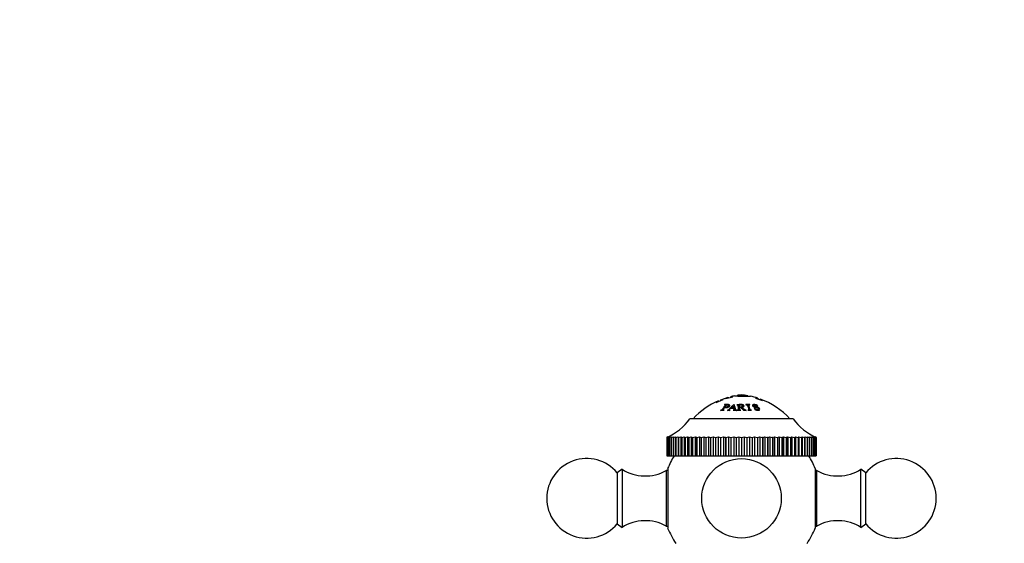
# Model space of a CAD drawing. Units: millimetres. Extents: x 0 to 1182, y 0 to 1365.
# Drawn here: x 365 to 550, y 1266 to 1365 of the extents above; entities that cross this region are included whole.
import ezdxf
from ezdxf import colors
from ezdxf.entities.mleader import LeaderData, LeaderLine
from ezdxf.math import Vec2, Vec3

# ---------------------------------------------------------------- set-up
doc = ezdxf.new("R2010")
doc.units = ezdxf.units.MM
doc.layers.add('DV3_Défaut', color=7, linetype='Continuous')
doc.layers.add('Défaut', color=7, linetype='Continuous')

# ---------------------------------------------------------------- blocks, each defined once
blk = doc.blocks.new('_DOT')
at = {"color": 0}
blk.add_line((0, 0), (-1, 0), dxfattribs=at)
at = {"color": 0, "const_width": 0.333}
blk.add_lwpolyline([(-0.1665, 0, 1), (0.1665, 0, 1)], format="xyb", close=True, dxfattribs=at)
blk = doc.blocks.new('SE2')
at = {"layer": 'DV3_Défaut', "color": 7, "linetype": 'Continuous'}
for p, q in [((496.11, 1293), (497.43, 1293.55)), ((496.99, 1293.49), (498.43, 1293.97)), ((497.43, 1293.55), (497.43, 1293.56)), ((497.99, 1293.73), (499.31, 1294.05)), ((497.99, 1293.74), (497.99, 1293.73)), ((499.31, 1294.05), (499.31, 1294.07)), ((500.1, 1294.32), (500.11, 1294.22)), ((502.07, 1294.19), (502.08, 1294.26)), ((503.55, 1293.82), (503.55, 1293.81)), ((503.55, 1293.81), (504.88, 1293.37)), ((504.44, 1293.64), (504.4, 1293.53)), ((496.11, 1293.01), (496.11, 1293)), ((496.6, 1293.2), (496.55, 1293.3)), ((497.71, 1292.58), (497.69, 1292.55)), ((497.79, 1292.11), (498.09, 1292.53)), ((497.93, 1292.3), (497.86, 1292.53)), ((498.53, 1292.17), (498.46, 1292.45)), ((498.87, 1291.9), (499.5, 1291.91)), ((498.93, 1291.96), (499.36, 1292.38)), ((499.49, 1291.97), (498.93, 1291.96)), ((499.36, 1292.38), (499.49, 1291.97)), ((499.6, 1292.17), (499.55, 1292.17)), ((499.58, 1291.51), (499.56, 1291.7)), ((500.06, 1292.56), (500.06, 1292.54)), ((500.33, 1291.97), (500.3, 1292.4)), ((500.55, 1292.11), (500.55, 1292.53)), ((500.55, 1292.06), (500.73, 1292.06)), ((500.73, 1292.06), (501.31, 1291.52)), ((500.97, 1291.83), (500.97, 1292.09)), ((501.1, 1292.11), (501.11, 1292.34)), ((502.47, 1292.59), (501.75, 1292.59)), ((501.75, 1292.59), (501.76, 1292.57)), ((502.27, 1292.52), (502.22, 1292.09)), ((502.48, 1292.57), (502.47, 1292.59)), ((503.15, 1292.46), (503.1, 1292.26)), ((503.36, 1291.9), (503.32, 1291.9)), ((503.32, 1291.9), (503.54, 1291.51)), ((503.75, 1292.59), (503.71, 1292.59)), ((503.97, 1292.27), (503.75, 1292.59)), ((503.93, 1292.27), (503.97, 1292.27)), ((504.15, 1291.53), (504.2, 1291.69)), ((504.88, 1293.37), (504.88, 1293.38)), ((510.66, 1289.91), (491.16, 1289.91)), ((497, 1291.54), (496.98, 1291.5)), ((496.98, 1291.5), (497.64, 1291.52)), ((497.5, 1291.6), (497.54, 1291.48)), ((497.64, 1291.52), (497.66, 1291.56)), ((498.27, 1291.52), (498.26, 1291.48)), ((498.26, 1291.48), (498.78, 1291.52)), ((498.62, 1291.6), (498.66, 1291.44)), ((498.78, 1291.52), (498.79, 1291.55)), ((499.36, 1291.55), (499.35, 1291.52)), ((499.35, 1291.52), (500, 1291.48)), ((500, 1291.48), (500.01, 1291.52)), ((500.06, 1291.52), (500.06, 1291.49)), ((500.06, 1291.49), (500.79, 1291.52)), ((500.79, 1291.52), (500.79, 1291.56)), ((501.31, 1291.52), (501.77, 1291.49)), ((501.77, 1291.49), (501.77, 1291.52)), ((502.08, 1291.55), (502.08, 1291.52)), ((502.08, 1291.52), (502.8, 1291.52)), ((502.8, 1291.52), (502.79, 1291.55)), ((503.54, 1291.51), (503.58, 1291.51)), ((486.81, 1286.41), (487.02, 1286.5)), ((486.81, 1286.41), (486.81, 1282.91)), ((486.81, 1286.41), (486.81, 1286.41)), ((486.81, 1286.41), (486.81, 1282.91)), ((486.85, 1286.41), (487.09, 1286.5)), ((487.02, 1286.5), (486.85, 1286.41)), ((486.85, 1286.41), (486.85, 1286.41)), ((486.85, 1286.41), (486.85, 1282.91)), ((486.85, 1286.41), (486.85, 1282.91)), ((486.96, 1286.41), (487.24, 1286.5)), ((487.09, 1286.5), (486.96, 1286.41)), ((486.96, 1286.41), (486.96, 1286.41)), ((486.96, 1286.41), (486.96, 1282.91)), ((486.96, 1286.41), (486.96, 1282.91)), ((487.14, 1286.41), (487.45, 1286.5)), ((487.24, 1286.5), (487.14, 1286.41)), ((487.14, 1286.41), (487.14, 1286.41)), ((487.14, 1286.41), (487.14, 1282.91)), ((487.14, 1286.41), (487.14, 1282.91)), ((487.45, 1286.5), (487.38, 1286.41)), ((487.39, 1286.41), (487.38, 1286.41)), ((487.38, 1286.41), (487.38, 1282.91)), ((487.39, 1286.41), (487.73, 1286.5)), ((487.39, 1286.41), (487.39, 1282.91)), ((487.73, 1286.5), (487.7, 1286.41)), ((487.71, 1286.41), (487.7, 1286.41)), ((487.7, 1286.41), (487.7, 1282.91)), ((487.71, 1286.41), (488.08, 1286.5)), ((487.71, 1286.41), (487.71, 1282.91)), ((488.08, 1286.5), (488.08, 1282.91)), ((488.08, 1286.5), (488.09, 1286.41)), ((488.1, 1286.41), (488.09, 1286.41)), ((488.09, 1286.41), (488.09, 1282.91)), ((488.1, 1286.41), (488.49, 1286.5)), ((488.1, 1286.41), (488.1, 1282.91)), ((488.49, 1286.5), (488.49, 1282.91)), ((488.49, 1286.5), (488.54, 1286.41)), ((488.55, 1286.41), (488.54, 1286.41)), ((488.54, 1286.41), (488.54, 1282.91)), ((488.55, 1286.41), (488.96, 1286.5)), ((488.55, 1286.41), (488.55, 1282.91)), ((488.96, 1286.5), (488.96, 1282.91)), ((488.96, 1286.5), (489.05, 1286.41)), ((489.06, 1286.41), (489.05, 1286.41)), ((489.05, 1286.41), (489.05, 1282.91)), ((489.06, 1286.41), (489.5, 1286.5)), ((489.06, 1286.41), (489.06, 1282.91)), ((489.5, 1286.5), (489.5, 1282.91)), ((489.5, 1286.5), (489.63, 1286.41)), ((489.64, 1286.41), (489.63, 1286.41)), ((489.63, 1286.41), (489.63, 1282.91)), ((489.64, 1286.41), (490.1, 1286.5)), ((489.64, 1286.41), (489.64, 1282.91)), ((490.1, 1286.5), (490.1, 1282.91)), ((490.1, 1286.5), (490.26, 1286.41)), ((490.27, 1286.41), (490.26, 1286.41)), ((490.26, 1286.41), (490.26, 1282.91)), ((490.27, 1286.41), (490.75, 1286.5)), ((490.27, 1286.41), (490.27, 1282.91)), ((490.75, 1286.5), (490.75, 1282.91)), ((490.75, 1286.5), (490.94, 1286.41)), ((490.96, 1286.41), (490.94, 1286.41)), ((490.94, 1286.41), (490.94, 1282.91)), ((490.96, 1286.41), (491.45, 1286.5)), ((490.96, 1286.41), (490.96, 1282.91)), ((491.45, 1286.5), (491.45, 1282.91)), ((491.45, 1286.5), (491.68, 1286.41)), ((491.7, 1286.41), (491.68, 1286.41)), ((491.68, 1286.41), (491.68, 1282.91)), ((491.7, 1286.41), (492.2, 1286.5)), ((491.7, 1286.41), (491.7, 1282.91)), ((492.2, 1286.5), (492.2, 1282.91)), ((492.2, 1286.5), (492.46, 1286.41)), ((492.48, 1286.41), (492.46, 1286.41)), ((492.46, 1286.41), (492.46, 1282.91)), ((492.48, 1286.41), (492.99, 1286.5)), ((492.48, 1286.41), (492.48, 1282.91)), ((492.99, 1286.5), (492.99, 1282.91)), ((492.99, 1286.5), (493.29, 1286.41)), ((493.31, 1286.41), (493.29, 1286.41)), ((493.29, 1286.41), (493.29, 1282.91)), ((493.31, 1286.41), (493.83, 1286.5)), ((493.31, 1286.41), (493.31, 1282.91)), ((493.83, 1286.5), (493.83, 1282.91)), ((493.83, 1286.5), (494.16, 1286.41)), ((494.18, 1286.41), (494.16, 1286.41)), ((494.16, 1286.41), (494.16, 1282.91)), ((494.18, 1286.41), (494.7, 1286.5)), ((494.18, 1286.41), (494.18, 1282.91)), ((494.7, 1286.5), (494.7, 1282.91)), ((494.7, 1286.5), (495.06, 1286.41)), ((495.08, 1286.41), (495.06, 1286.41)), ((495.06, 1286.41), (495.06, 1282.91)), ((495.08, 1286.41), (495.6, 1286.5)), ((495.08, 1286.41), (495.08, 1282.91)), ((495.6, 1286.5), (495.6, 1282.91)), ((495.6, 1286.5), (495.99, 1286.41)), ((496.01, 1286.41), (495.99, 1286.41)), ((495.99, 1286.41), (495.99, 1282.91)), ((496.01, 1286.41), (496.53, 1286.5)), ((496.01, 1286.41), (496.01, 1282.91)), ((496.53, 1286.5), (496.53, 1282.91)), ((496.53, 1286.5), (496.94, 1286.41)), ((496.96, 1286.41), (496.94, 1286.41)), ((496.94, 1286.41), (496.94, 1282.91)), ((496.96, 1286.41), (497.49, 1286.5)), ((496.96, 1286.41), (496.96, 1282.91)), ((497.49, 1286.5), (497.49, 1282.91)), ((497.49, 1286.5), (497.92, 1286.41)), ((497.94, 1286.41), (497.92, 1286.41)), ((497.92, 1286.41), (497.92, 1282.91)), ((497.94, 1286.41), (498.46, 1286.5)), ((497.94, 1286.41), (497.94, 1282.91)), ((498.46, 1286.5), (498.46, 1282.91)), ((498.46, 1286.5), (498.91, 1286.41)), ((498.93, 1286.41), (498.91, 1286.41)), ((498.91, 1286.41), (498.91, 1282.91)), ((498.93, 1286.41), (499.44, 1286.5)), ((498.93, 1286.41), (498.93, 1282.91)), ((499.44, 1286.5), (499.44, 1282.91)), ((499.44, 1286.5), (499.91, 1286.41)), ((499.93, 1286.41), (499.91, 1286.41)), ((499.91, 1286.41), (499.91, 1282.91)), ((499.93, 1286.41), (500.43, 1286.5)), ((499.93, 1286.41), (499.93, 1282.91)), ((500.43, 1286.5), (500.43, 1282.91)), ((500.43, 1286.5), (500.91, 1286.41)), ((500.94, 1286.41), (500.91, 1286.41)), ((500.91, 1286.41), (500.91, 1282.91)), ((500.94, 1286.41), (501.42, 1286.5)), ((500.94, 1286.41), (500.94, 1282.91)), ((501.42, 1286.5), (501.42, 1282.91)), ((501.42, 1286.5), (501.92, 1286.41)), ((501.94, 1286.41), (501.92, 1286.41)), ((501.92, 1286.41), (501.92, 1282.91)), ((501.94, 1286.41), (502.41, 1286.5)), ((501.94, 1286.41), (501.94, 1282.91)), ((502.41, 1286.5), (502.41, 1282.91)), ((502.41, 1286.5), (502.92, 1286.41)), ((502.94, 1286.41), (502.92, 1286.41)), ((502.92, 1286.41), (502.92, 1282.91)), ((502.94, 1286.41), (503.39, 1286.5)), ((502.94, 1286.41), (502.94, 1282.91)), ((503.39, 1286.5), (503.39, 1282.91)), ((503.39, 1286.5), (503.91, 1286.41)), ((503.93, 1286.41), (503.91, 1286.41)), ((503.91, 1286.41), (503.91, 1282.91)), ((503.93, 1286.41), (504.36, 1286.5)), ((503.93, 1286.41), (503.93, 1282.91)), ((504.36, 1286.5), (504.36, 1282.91)), ((504.36, 1286.5), (504.89, 1286.41)), ((504.91, 1286.41), (504.89, 1286.41)), ((504.89, 1286.41), (504.89, 1282.91)), ((504.91, 1286.41), (505.31, 1286.5)), ((504.91, 1286.41), (504.91, 1282.91)), ((505.31, 1286.5), (505.31, 1282.91)), ((505.31, 1286.5), (505.84, 1286.41)), ((505.86, 1286.41), (505.84, 1286.41)), ((505.84, 1286.41), (505.84, 1282.91)), ((505.86, 1286.41), (506.24, 1286.5)), ((505.86, 1286.41), (505.86, 1282.91)), ((506.24, 1286.5), (506.24, 1282.91)), ((506.24, 1286.5), (506.77, 1286.41)), ((506.79, 1286.41), (506.77, 1286.41)), ((506.77, 1286.41), (506.77, 1282.91)), ((506.79, 1286.41), (507.14, 1286.5)), ((506.79, 1286.41), (506.79, 1282.91)), ((507.14, 1286.5), (507.14, 1282.91)), ((507.14, 1286.5), (507.67, 1286.41)), ((507.69, 1286.41), (507.67, 1286.41)), ((507.67, 1286.41), (507.67, 1282.91)), ((507.69, 1286.41), (508.02, 1286.5)), ((507.69, 1286.41), (507.69, 1282.91)), ((508.02, 1286.5), (508.02, 1282.91)), ((508.02, 1286.5), (508.54, 1286.41)), ((508.55, 1286.41), (508.54, 1286.41)), ((508.54, 1286.41), (508.54, 1282.91)), ((508.55, 1286.41), (508.85, 1286.5)), ((508.55, 1286.41), (508.55, 1282.91)), ((508.85, 1286.5), (508.85, 1282.91)), ((508.85, 1286.5), (509.36, 1286.41)), ((509.38, 1286.41), (509.36, 1286.41)), ((509.36, 1286.41), (509.36, 1282.91)), ((509.38, 1286.41), (509.64, 1286.5)), ((509.38, 1286.41), (509.38, 1282.91)), ((509.64, 1286.5), (509.64, 1282.91)), ((509.64, 1286.5), (510.15, 1286.41)), ((510.16, 1286.41), (510.15, 1286.41)), ((510.15, 1286.41), (510.15, 1282.91)), ((510.16, 1286.41), (510.39, 1286.5)), ((510.16, 1286.41), (510.16, 1282.91)), ((510.39, 1286.5), (510.39, 1282.91)), ((510.39, 1286.5), (510.88, 1286.41)), ((510.9, 1286.41), (510.88, 1286.41)), ((510.88, 1286.41), (510.88, 1282.91)), ((510.9, 1286.41), (511.09, 1286.5)), ((510.9, 1286.41), (510.9, 1282.91)), ((511.09, 1286.5), (511.09, 1282.91)), ((511.09, 1286.5), (511.57, 1286.41)), ((511.58, 1286.41), (511.57, 1286.41)), ((511.57, 1286.41), (511.57, 1282.91)), ((511.58, 1286.41), (511.74, 1286.5)), ((511.58, 1286.41), (511.58, 1282.91)), ((511.74, 1286.5), (511.74, 1282.91)), ((511.74, 1286.5), (512.2, 1286.41)), ((512.21, 1286.41), (512.2, 1286.41)), ((512.2, 1286.41), (512.2, 1282.91)), ((512.21, 1286.41), (512.34, 1286.5)), ((512.21, 1286.41), (512.21, 1282.91)), ((512.34, 1286.5), (512.34, 1282.91)), ((512.34, 1286.5), (512.77, 1286.41)), ((512.79, 1286.41), (512.77, 1286.41)), ((512.77, 1286.41), (512.77, 1282.91)), ((512.79, 1286.41), (512.87, 1286.5)), ((512.79, 1286.41), (512.79, 1282.91)), ((512.87, 1286.5), (512.87, 1282.91)), ((512.87, 1286.5), (513.29, 1286.41)), ((513.3, 1286.41), (513.29, 1286.41)), ((513.29, 1286.41), (513.29, 1282.91)), ((513.3, 1286.41), (513.35, 1286.5)), ((513.3, 1286.41), (513.3, 1282.91)), ((513.35, 1286.5), (513.35, 1282.91)), ((513.35, 1286.5), (513.74, 1286.41)), ((513.75, 1286.41), (513.74, 1286.41)), ((513.74, 1286.41), (513.74, 1282.91)), ((513.75, 1286.41), (513.76, 1286.5)), ((513.75, 1286.41), (513.75, 1282.91)), ((513.76, 1286.5), (513.76, 1282.91)), ((513.76, 1286.5), (514.12, 1286.41)), ((514.13, 1286.41), (514.11, 1286.5)), ((514.11, 1286.5), (514.44, 1286.41)), ((514.13, 1286.41), (514.12, 1286.41)), ((514.12, 1286.41), (514.12, 1282.91)), ((514.13, 1286.41), (514.13, 1282.91)), ((514.45, 1286.41), (514.38, 1286.5)), ((514.38, 1286.5), (514.69, 1286.41)), ((514.45, 1286.41), (514.44, 1286.41)), ((514.44, 1286.41), (514.44, 1282.91)), ((514.45, 1286.41), (514.45, 1282.91)), ((514.7, 1286.41), (514.59, 1286.5)), ((514.59, 1286.5), (514.87, 1286.41)), ((514.7, 1286.41), (514.69, 1286.41)), ((514.69, 1286.41), (514.69, 1282.91)), ((514.7, 1286.41), (514.7, 1282.91)), ((514.87, 1286.41), (514.73, 1286.5)), ((514.73, 1286.5), (514.98, 1286.41)), ((514.98, 1286.41), (514.8, 1286.5)), ((514.8, 1286.5), (515.01, 1286.41)), ((514.87, 1286.41), (514.87, 1286.41)), ((514.87, 1286.41), (514.87, 1282.91)), ((514.87, 1286.41), (514.87, 1282.91)), ((514.98, 1286.41), (514.98, 1286.41)), ((514.98, 1286.41), (514.98, 1282.91)), ((514.98, 1286.41), (514.98, 1282.91)), ((515.01, 1286.41), (515.01, 1282.91)), ((486.81, 1282.91), (486.81, 1282.91)), ((486.81, 1282.91), (486.85, 1282.91)), ((486.85, 1282.91), (486.85, 1282.91)), ((486.85, 1282.91), (486.96, 1282.91)), ((486.96, 1282.91), (486.96, 1282.91)), ((486.96, 1282.91), (487.14, 1282.91)), ((487.14, 1282.91), (487.14, 1282.91)), ((487.14, 1282.91), (487.38, 1282.91)), ((487.39, 1282.91), (487.38, 1282.91)), ((487.39, 1282.91), (487.7, 1282.91)), ((487.71, 1282.91), (487.7, 1282.91)), ((487.71, 1282.91), (488.08, 1282.91)), ((488.08, 1282.91), (488.09, 1282.91)), ((488.1, 1282.91), (488.09, 1282.91)), ((488.1, 1282.91), (488.49, 1282.91)), ((488.49, 1282.91), (488.54, 1282.91)), ((488.55, 1282.91), (488.54, 1282.91)), ((488.55, 1282.91), (488.96, 1282.91)), ((488.96, 1282.91), (489.05, 1282.91)), ((489.06, 1282.91), (489.05, 1282.91)), ((489.06, 1282.91), (489.5, 1282.91)), ((489.5, 1282.91), (489.63, 1282.91)), ((489.64, 1282.91), (489.63, 1282.91)), ((489.64, 1282.91), (490.1, 1282.91)), ((490.1, 1282.91), (490.26, 1282.91)), ((490.27, 1282.91), (490.26, 1282.91)), ((490.27, 1282.91), (490.75, 1282.91)), ((490.75, 1282.91), (490.94, 1282.91)), ((490.96, 1282.91), (490.94, 1282.91)), ((490.96, 1282.91), (491.45, 1282.91)), ((491.45, 1282.91), (491.68, 1282.91)), ((491.7, 1282.91), (491.68, 1282.91)), ((491.7, 1282.91), (492.2, 1282.91)), ((492.2, 1282.91), (492.46, 1282.91)), ((492.48, 1282.91), (492.46, 1282.91)), ((492.48, 1282.91), (492.99, 1282.91)), ((492.99, 1282.91), (493.29, 1282.91)), ((493.31, 1282.91), (493.29, 1282.91)), ((493.31, 1282.91), (493.83, 1282.91)), ((493.83, 1282.91), (494.16, 1282.91)), ((494.18, 1282.91), (494.16, 1282.91)), ((494.18, 1282.91), (494.7, 1282.91)), ((494.7, 1282.91), (495.06, 1282.91)), ((495.08, 1282.91), (495.06, 1282.91)), ((495.08, 1282.91), (495.6, 1282.91)), ((495.6, 1282.91), (495.99, 1282.91)), ((496.01, 1282.91), (495.99, 1282.91)), ((496.01, 1282.91), (496.53, 1282.91)), ((496.53, 1282.91), (496.94, 1282.91)), ((496.96, 1282.91), (496.94, 1282.91)), ((496.96, 1282.91), (497.49, 1282.91)), ((497.49, 1282.91), (497.92, 1282.91)), ((497.94, 1282.91), (497.92, 1282.91)), ((497.94, 1282.91), (498.46, 1282.91)), ((498.46, 1282.91), (498.91, 1282.91)), ((498.93, 1282.91), (498.91, 1282.91)), ((498.93, 1282.91), (499.44, 1282.91)), ((499.44, 1282.91), (499.91, 1282.91)), ((499.93, 1282.91), (499.91, 1282.91)), ((499.93, 1282.91), (500.43, 1282.91)), ((500.43, 1282.91), (500.91, 1282.91)), ((500.94, 1282.91), (500.91, 1282.91)), ((500.94, 1282.91), (501.42, 1282.91)), ((501.42, 1282.91), (501.92, 1282.91)), ((501.94, 1282.91), (501.92, 1282.91)), ((501.94, 1282.91), (502.41, 1282.91)), ((502.41, 1282.91), (502.92, 1282.91)), ((502.94, 1282.91), (502.92, 1282.91)), ((502.94, 1282.91), (503.39, 1282.91)), ((503.39, 1282.91), (503.91, 1282.91)), ((503.93, 1282.91), (503.91, 1282.91)), ((503.93, 1282.91), (504.36, 1282.91)), ((504.36, 1282.91), (504.89, 1282.91)), ((504.91, 1282.91), (504.89, 1282.91)), ((504.91, 1282.91), (505.31, 1282.91)), ((505.31, 1282.91), (505.84, 1282.91)), ((505.86, 1282.91), (505.84, 1282.91)), ((505.86, 1282.91), (506.24, 1282.91)), ((506.24, 1282.91), (506.77, 1282.91)), ((506.79, 1282.91), (506.77, 1282.91)), ((506.79, 1282.91), (507.14, 1282.91)), ((507.14, 1282.91), (507.67, 1282.91)), ((507.69, 1282.91), (507.67, 1282.91)), ((507.69, 1282.91), (508.02, 1282.91)), ((508.02, 1282.91), (508.54, 1282.91)), ((508.55, 1282.91), (508.54, 1282.91)), ((508.55, 1282.91), (508.85, 1282.91)), ((508.85, 1282.91), (509.36, 1282.91)), ((509.38, 1282.91), (509.36, 1282.91)), ((509.38, 1282.91), (509.64, 1282.91)), ((509.64, 1282.91), (510.15, 1282.91)), ((510.16, 1282.91), (510.15, 1282.91)), ((510.16, 1282.91), (510.39, 1282.91)), ((510.39, 1282.91), (510.88, 1282.91)), ((510.9, 1282.91), (510.88, 1282.91)), ((510.9, 1282.91), (511.09, 1282.91)), ((511.09, 1282.91), (511.57, 1282.91)), ((511.58, 1282.91), (511.57, 1282.91)), ((511.58, 1282.91), (511.74, 1282.91)), ((511.74, 1282.91), (512.2, 1282.91)), ((512.21, 1282.91), (512.2, 1282.91)), ((512.21, 1282.91), (512.34, 1282.91)), ((512.34, 1282.91), (512.77, 1282.91)), ((512.79, 1282.91), (512.77, 1282.91)), ((512.79, 1282.91), (512.87, 1282.91)), ((512.87, 1282.91), (513.29, 1282.91)), ((513.3, 1282.91), (513.29, 1282.91)), ((513.3, 1282.91), (513.35, 1282.91)), ((513.35, 1282.91), (513.74, 1282.91)), ((513.75, 1282.91), (513.74, 1282.91)), ((513.75, 1282.91), (513.76, 1282.91)), ((513.76, 1282.91), (514.12, 1282.91)), ((514.13, 1282.91), (514.12, 1282.91)), ((514.13, 1282.91), (514.44, 1282.91)), ((514.45, 1282.91), (514.44, 1282.91)), ((514.45, 1282.91), (514.69, 1282.91)), ((514.7, 1282.91), (514.69, 1282.91)), ((514.7, 1282.91), (514.87, 1282.91)), ((514.87, 1282.91), (514.87, 1282.91)), ((514.87, 1282.91), (514.98, 1282.91)), ((514.98, 1282.91), (514.98, 1282.91)), ((514.98, 1282.91), (515.01, 1282.91)), ((478.41, 1280.41), (477.49, 1279.69)), ((477.49, 1279.69), (477.49, 1270.13)), ((478.41, 1280.41), (478.41, 1269.41)), ((486.71, 1280.16), (486.71, 1269.66)), ((487, 1280.16), (486.71, 1280.16)), ((487, 1280.51), (487, 1269.31)), ((514.83, 1269.31), (514.83, 1280.51)), ((515.11, 1280.16), (514.83, 1280.16)), ((515.11, 1269.66), (515.11, 1280.16)), ((523.41, 1269.41), (523.41, 1280.41)), ((524.33, 1279.69), (523.41, 1280.41)), ((524.33, 1270.13), (524.33, 1279.69)), ((477.49, 1270.13), (478.41, 1269.41)), ((486.71, 1269.66), (487, 1269.66)), ((514.83, 1269.66), (515.11, 1269.66)), ((523.41, 1269.41), (524.33, 1270.13))]:
    blk.add_line(p, q, dxfattribs=at)
blk.add_circle((500.91, 1274.91), 7.5, dxfattribs=at)
for centre, radius, start, end in [((502.13, 1280.47), 14, 100.5155, 103.4878), ((502.13, 1280.47), 14, 95.0044, 98.3583), ((501.3, 1301.71), 7.49, 260.7397, 275.9803), ((499.69, 1280.47), 14, 80.1689, 84.9956), ((499.69, 1280.47), 14, 72.0831, 78.0145), ((499.69, 1280.47), 14, 42.4355, 70.1725), ((502.13, 1280.47), 14, 113.5016, 137.5645), ((482.97, 1295.64), 10, 292.6099, 325.0303), ((518.86, 1295.64), 10, 214.9697, 247.3901), ((471.71, 1274.91), 7.5, 39.5901, 320.4099), ((500.91, 1274.91), 15, 147.769, 158.0787), ((500.91, 1274.91), 15, 21.9213, 32.231), ((530.11, 1274.91), 7.5, 0, 140.4099), ((482.77, 1287.12), 8, 237.008, 299.5365), ((519.06, 1287.12), 8, 240.4635, 302.992), ((530.11, 1274.91), 7.5, 219.5901, 0), ((482.77, 1262.7), 8, 60.4635, 122.992), ((519.06, 1262.7), 8, 57.008, 119.5365), ((500.91, 1274.91), 15, 201.9213, 214.4645), ((500.91, 1274.91), 15, 325.5355, 338.0787)]:
    blk.add_arc(centre, radius, start, end, dxfattribs=at)
for points, knots in [([(497.43, 1293.56), (497.38, 1293.54), (497.33, 1293.52), (497.28, 1293.51), (497.27, 1293.5), (497.26, 1293.5), (497.25, 1293.49), (497.24, 1293.49), (497.25, 1293.49), (497.2, 1293.48), (497.17, 1293.47), (497.11, 1293.45), (497.08, 1293.44), (497.04, 1293.43), (497.03, 1293.43), (497.01, 1293.43), (497.01, 1293.43), (497, 1293.43), (497, 1293.43), (496.99, 1293.44), (496.99, 1293.44), (497, 1293.47), (496.99, 1293.49), (496.99, 1293.49)], [0, 0, 0, 0, 0.0625, 0.0625, 0.09375, 0.09375, 0.109375, 0.109375, 0.125, 0.125, 0.1875, 0.1875, 0.25, 0.25, 0.3125, 0.3125, 0.34375, 0.34375, 0.375, 0.375, 0.5, 0.5, 1, 1, 1, 1]), ([(498.43, 1293.97), (498.43, 1293.97), (498.43, 1293.96), (498.43, 1293.95), (498.43, 1293.95), (498.43, 1293.94), (498.43, 1293.94), (498.43, 1293.93), (498.43, 1293.93), (498.43, 1293.93), (498.43, 1293.93), (498.43, 1293.91), (498.42, 1293.9), (498.41, 1293.89), (498.4, 1293.88), (498.38, 1293.87), (498.38, 1293.87), (498.34, 1293.85), (498.31, 1293.84), (498.27, 1293.83), (498.25, 1293.82), (498.23, 1293.81), (498.22, 1293.81), (498.2, 1293.81), (498.18, 1293.8), (498.17, 1293.8), (498.11, 1293.78), (497.99, 1293.74)], [0, 0, 0, 0, 0.25, 0.25, 0.375, 0.375, 0.4375, 0.4375, 0.46875, 0.46875, 0.5, 0.5, 0.625, 0.625, 0.6875, 0.6875, 0.75, 0.75, 0.8125, 0.8125, 0.84375, 0.84375, 0.859375, 0.859375, 0.875, 0.875, 1, 1, 1, 1]), ([(499.31, 1294.07), (499.28, 1294.06), (499.24, 1294.05), (499.19, 1294.04), (499.18, 1294.04), (499.14, 1294.04), (499.12, 1294.03), (499.09, 1294.02), (499.05, 1294.02), (498.97, 1294.01), (498.94, 1294), (498.9, 1294), (498.88, 1294.01), (498.87, 1294.02), (498.87, 1294.03), (498.87, 1294.03), (498.87, 1294.03), (498.87, 1294.04), (498.87, 1294.04), (498.87, 1294.07), (498.87, 1294.08), (498.87, 1294.08), (498.87, 1294.08), (498.87, 1294.08)], [0, 0, 0, 0, 0.062118, 0.062118, 0.093177, 0.093177, 0.124236, 0.124236, 0.186353, 0.186353, 0.248471, 0.248471, 0.372707, 0.372707, 0.434825, 0.434825, 0.465883, 0.465883, 0.496942, 0.496942, 0.993885, 0.993885, 1, 1, 1, 1]), ([(499.58, 1294.23), (499.58, 1294.23), (499.58, 1294.23), (499.58, 1294.23), (499.58, 1294.23), (499.59, 1294.23), (499.6, 1294.23), (499.66, 1294.23), (499.76, 1294.22), (500.03, 1294.22), (500.07, 1294.22), (500.16, 1294.21), (500.2, 1294.21), (500.34, 1294.21), (500.43, 1294.21), (500.62, 1294.21), (500.71, 1294.2), (500.84, 1294.2), (500.89, 1294.2), (500.97, 1294.2), (501.01, 1294.2), (501.15, 1294.2), (501.25, 1294.19), (501.4, 1294.19), (501.44, 1294.19), (501.52, 1294.19), (501.54, 1294.19), (501.58, 1294.19), (501.59, 1294.18), (501.61, 1294.18), (501.63, 1294.18), (501.67, 1294.18), (501.73, 1294.18), (501.86, 1294.18), (501.91, 1294.18), (501.99, 1294.17), (502.02, 1294.17), (502.08, 1294.17), (502.11, 1294.17), (502.23, 1294.17), (502.3, 1294.17), (502.39, 1294.16), (502.41, 1294.16), (502.44, 1294.16), (502.45, 1294.16), (502.47, 1294.16), (502.48, 1294.16), (502.5, 1294.16), (502.52, 1294.16), (502.56, 1294.16), (502.57, 1294.16), (502.59, 1294.16), (502.6, 1294.16), (502.6, 1294.16), (502.6, 1294.16), (502.6, 1294.16)], [0, 0, 0, 0, 0.023438, 0.023438, 0.054825, 0.054825, 0.1176, 0.1176, 0.243149, 0.243149, 0.274536, 0.274536, 0.305924, 0.305924, 0.368698, 0.368698, 0.431473, 0.431473, 0.46286, 0.46286, 0.494248, 0.494248, 0.557022, 0.557022, 0.58841, 0.58841, 0.604103, 0.604103, 0.61195, 0.61195, 0.619797, 0.619797, 0.682572, 0.682572, 0.713959, 0.713959, 0.729653, 0.729653, 0.745346, 0.745346, 0.808121, 0.808121, 0.839508, 0.839508, 0.855202, 0.855202, 0.870896, 0.870896, 0.93367, 0.93367, 0.965058, 0.965058, 0.996445, 0.996445, 1, 1, 1, 1]), ([(503.99, 1293.79), (503.99, 1293.79), (503.99, 1293.79), (503.99, 1293.78), (503.99, 1293.78), (504, 1293.77), (504, 1293.76), (504, 1293.76), (504, 1293.75), (503.99, 1293.75), (503.99, 1293.75), (503.99, 1293.74), (503.99, 1293.73), (503.99, 1293.73), (503.99, 1293.73), (503.99, 1293.73), (503.98, 1293.73), (503.97, 1293.72), (503.94, 1293.72), (503.88, 1293.74), (503.85, 1293.74), (503.8, 1293.76), (503.76, 1293.77), (503.68, 1293.79), (503.62, 1293.81), (503.55, 1293.82)], [0, 0, 0, 0, 0.130017, 0.130017, 0.347513, 0.347513, 0.456261, 0.456261, 0.510635, 0.510635, 0.565009, 0.565009, 0.619382, 0.619382, 0.646569, 0.646569, 0.673756, 0.673756, 0.782504, 0.782504, 0.836878, 0.836878, 0.891252, 0.891252, 1, 1, 1, 1]), ([(504.88, 1293.38), (504.75, 1293.43), (504.71, 1293.44), (504.7, 1293.45), (504.69, 1293.45), (504.67, 1293.46), (504.66, 1293.46), (504.63, 1293.47), (504.61, 1293.48), (504.56, 1293.5), (504.53, 1293.52), (504.46, 1293.55), (504.44, 1293.57), (504.43, 1293.6), (504.43, 1293.61), (504.43, 1293.62), (504.43, 1293.63), (504.44, 1293.64), (504.44, 1293.64), (504.44, 1293.64)], [0, 0, 0, 0, 0.013025, 0.013025, 0.026049, 0.026049, 0.052099, 0.052099, 0.104198, 0.104198, 0.208395, 0.208395, 0.41679, 0.41679, 0.625185, 0.625185, 0.83358, 0.83358, 1, 1, 1, 1]), ([(496.55, 1293.3), (496.55, 1293.3), (496.55, 1293.3), (496.55, 1293.3), (496.55, 1293.3), (496.55, 1293.3), (496.55, 1293.3), (496.55, 1293.29), (496.55, 1293.28), (496.55, 1293.27), (496.55, 1293.26), (496.55, 1293.26), (496.55, 1293.26), (496.55, 1293.25), (496.54, 1293.24), (496.53, 1293.22), (496.51, 1293.21), (496.47, 1293.19), (496.43, 1293.17), (496.37, 1293.14), (496.34, 1293.12), (496.29, 1293.1), (496.3, 1293.1), (496.29, 1293.1), (496.29, 1293.1), (496.27, 1293.09), (496.26, 1293.08), (496.21, 1293.06), (496.16, 1293.04), (496.11, 1293.01)], [0, 0, 0, 0, 0.0591508, 0.0591508, 0.121874, 0.121874, 0.2473206, 0.2473206, 0.4982137, 0.4982137, 0.5295754, 0.5295754, 0.560937, 0.560937, 0.6236603, 0.6236603, 0.7491069, 0.7491069, 0.8118302, 0.8118302, 0.8745534, 0.8745534, 0.8902343, 0.8902343, 0.9059151, 0.9059151, 0.9372767, 0.9372767, 1, 1, 1, 1]), ([(497.69, 1292.55), (497.72, 1292.55), (497.75, 1292.56), (497.77, 1292.56), (497.78, 1292.56), (497.8, 1292.56), (497.8, 1292.56), (497.83, 1292.55), (497.84, 1292.55), (497.85, 1292.54), (497.86, 1292.53), (497.86, 1292.52), (497.86, 1292.52), (497.85, 1292.5), (497.85, 1292.49), (497.82, 1292.45), (497.81, 1292.44), (497.8, 1292.42), (497.79, 1292.41), (497.78, 1292.39), (497.77, 1292.38), (497.73, 1292.33), (497.7, 1292.28), (497.63, 1292.18), (497.59, 1292.13), (497.53, 1292.03), (497.49, 1291.98), (497.44, 1291.91), (497.43, 1291.88), (497.4, 1291.84), (497.39, 1291.83), (497.38, 1291.8), (497.38, 1291.8), (497.37, 1291.78), (497.36, 1291.78), (497.33, 1291.73), (497.31, 1291.69), (497.28, 1291.65), (497.27, 1291.64), (497.26, 1291.63), (497.26, 1291.62), (497.25, 1291.62), (497.25, 1291.62), (497.23, 1291.6), (497.21, 1291.58), (497.18, 1291.57), (497.17, 1291.56), (497.15, 1291.56), (497.13, 1291.55), (497.11, 1291.55), (497.07, 1291.54), (497, 1291.54)], [0, 0, 0, 0, 0.03125, 0.03125, 0.046875, 0.046875, 0.0625, 0.0625, 0.09375, 0.09375, 0.109375, 0.109375, 0.125, 0.125, 0.1875, 0.1875, 0.21875, 0.21875, 0.234375, 0.234375, 0.25, 0.25, 0.375, 0.375, 0.5, 0.5, 0.625, 0.625, 0.6875, 0.6875, 0.71875, 0.71875, 0.734375, 0.734375, 0.75, 0.75, 0.8125, 0.8125, 0.84375, 0.84375, 0.859375, 0.859375, 0.875, 0.875, 0.90625, 0.90625, 0.921875, 0.921875, 0.9375, 0.9375, 1, 1, 1, 1]), ([(497.66, 1291.56), (497.63, 1291.56), (497.61, 1291.56), (497.58, 1291.56), (497.57, 1291.56), (497.56, 1291.56), (497.56, 1291.56), (497.53, 1291.57), (497.52, 1291.57), (497.5, 1291.59), (497.49, 1291.61), (497.5, 1291.62), (497.5, 1291.64), (497.52, 1291.68), (497.53, 1291.7), (497.55, 1291.73), (497.56, 1291.75), (497.64, 1291.87), (497.7, 1291.97), (497.76, 1292.07)], [0, 0, 0, 0, 0.0625, 0.0625, 0.09375, 0.09375, 0.125, 0.125, 0.1875, 0.1875, 0.25, 0.25, 0.375, 0.375, 0.4375, 0.4375, 0.5, 0.5, 1, 1, 1, 1]), ([(497.76, 1292.07), (497.88, 1292.05), (497.99, 1292.04), (498.15, 1292.05), (498.2, 1292.06), (498.27, 1292.07), (498.29, 1292.07), (498.33, 1292.09), (498.35, 1292.09), (498.48, 1292.14), (498.56, 1292.19), (498.7, 1292.32), (498.73, 1292.38), (498.71, 1292.49), (498.68, 1292.53), (498.58, 1292.57), (498.53, 1292.58), (498.46, 1292.59), (498.44, 1292.59), (498.39, 1292.6), (498.38, 1292.6), (498.35, 1292.6), (498.33, 1292.6), (498.15, 1292.6), (497.95, 1292.59), (497.71, 1292.58)], [0, 0, 0, 0, 0.125, 0.125, 0.1875, 0.1875, 0.21875, 0.21875, 0.25, 0.25, 0.375, 0.375, 0.5, 0.5, 0.625, 0.625, 0.6875, 0.6875, 0.71875, 0.71875, 0.734375, 0.734375, 0.75, 0.75, 1, 1, 1, 1]), ([(498.09, 1292.53), (498.26, 1292.55), (498.36, 1292.55), (498.45, 1292.49), (498.46, 1292.46), (498.46, 1292.4), (498.44, 1292.36), (498.39, 1292.28), (498.36, 1292.25), (498.26, 1292.18), (498.21, 1292.15), (498.08, 1292.11), (498.03, 1292.1), (497.9, 1292.1), (497.85, 1292.1), (497.79, 1292.11)], [0, 0, 0, 0, 0.25, 0.25, 0.375, 0.375, 0.5, 0.5, 0.625, 0.625, 0.75, 0.75, 0.875, 0.875, 1, 1, 1, 1]), ([(499.49, 1292.6), (499.4, 1292.52), (499.3, 1292.44), (499.16, 1292.3), (499.11, 1292.26), (499.01, 1292.16), (498.96, 1292.11), (498.87, 1292.02), (498.82, 1291.97), (498.75, 1291.9), (498.73, 1291.88), (498.69, 1291.84), (498.68, 1291.83), (498.66, 1291.8), (498.65, 1291.79), (498.6, 1291.74), (498.58, 1291.71), (498.54, 1291.67), (498.53, 1291.66), (498.51, 1291.64), (498.51, 1291.64), (498.5, 1291.63), (498.5, 1291.63), (498.42, 1291.55), (498.4, 1291.54), (498.27, 1291.52)], [0, 0, 0, 0, 0.25, 0.25, 0.375, 0.375, 0.5, 0.5, 0.625, 0.625, 0.6875, 0.6875, 0.71875, 0.71875, 0.75, 0.75, 0.8125, 0.8125, 0.84375, 0.84375, 0.859375, 0.859375, 0.875, 0.875, 1, 1, 1, 1]), ([(498.79, 1291.55), (498.7, 1291.55), (498.65, 1291.56), (498.62, 1291.59), (498.62, 1291.6), (498.63, 1291.63), (498.64, 1291.64), (498.65, 1291.66), (498.65, 1291.66), (498.66, 1291.68), (498.67, 1291.69), (498.7, 1291.73), (498.77, 1291.8), (498.87, 1291.9)], [0, 0, 0, 0, 0.25, 0.25, 0.375, 0.375, 0.4375, 0.4375, 0.46875, 0.46875, 0.5, 0.5, 1, 1, 1, 1]), ([(499.5, 1291.91), (499.52, 1291.86), (499.53, 1291.82), (499.54, 1291.76), (499.54, 1291.75), (499.55, 1291.73), (499.55, 1291.72), (499.55, 1291.71), (499.55, 1291.71), (499.55, 1291.71), (499.55, 1291.71), (499.56, 1291.65), (499.56, 1291.62), (499.51, 1291.57), (499.45, 1291.56), (499.36, 1291.55)], [0, 0, 0, 0, 0.25, 0.25, 0.375, 0.375, 0.4375, 0.4375, 0.46875, 0.46875, 0.5, 0.5, 0.75, 0.75, 1, 1, 1, 1]), ([(500.01, 1291.52), (499.97, 1291.52), (499.93, 1291.53), (499.88, 1291.56), (499.87, 1291.57), (499.85, 1291.58), (499.85, 1291.59), (499.84, 1291.6), (499.83, 1291.61), (499.83, 1291.63), (499.82, 1291.65), (499.8, 1291.69), (499.8, 1291.7), (499.79, 1291.73), (499.79, 1291.75), (499.77, 1291.82), (499.75, 1291.87), (499.73, 1291.97), (499.72, 1292.01), (499.65, 1292.27), (499.59, 1292.44), (499.54, 1292.6)], [0, 0, 0, 0, 0.0625, 0.0625, 0.09375, 0.09375, 0.109375, 0.109375, 0.125, 0.125, 0.1875, 0.1875, 0.21875, 0.21875, 0.25, 0.25, 0.375, 0.375, 0.5, 0.5, 1, 1, 1, 1]), ([(499.8, 1291.5), (499.79, 1291.5), (499.78, 1291.55), (499.74, 1291.7), (499.68, 1291.92), (499.62, 1292.09), (499.6, 1292.17)], [0, 0, 0, 0, 0.0214252, 0.2145933, 0.6216472, 1, 1, 1, 1]), ([(500.97, 1292.09), (501.09, 1292.1), (501.18, 1292.13), (501.29, 1292.17), (501.31, 1292.19), (501.36, 1292.23), (501.37, 1292.25), (501.41, 1292.33), (501.41, 1292.38), (501.35, 1292.45), (501.33, 1292.48), (501.28, 1292.51), (501.27, 1292.51), (501.24, 1292.53), (501.23, 1292.53), (501.21, 1292.54), (501.2, 1292.55), (501.02, 1292.61), (500.65, 1292.61), (500.06, 1292.56)], [0, 0, 0, 0, 0.125, 0.125, 0.1875, 0.1875, 0.25, 0.25, 0.375, 0.375, 0.4375, 0.4375, 0.46875, 0.46875, 0.484375, 0.484375, 0.5, 0.5, 1, 1, 1, 1]), ([(500.06, 1292.54), (500.09, 1292.54), (500.12, 1292.54), (500.15, 1292.54), (500.16, 1292.54), (500.18, 1292.54), (500.18, 1292.54), (500.22, 1292.54), (500.24, 1292.54), (500.26, 1292.53), (500.27, 1292.52), (500.28, 1292.51), (500.28, 1292.51), (500.29, 1292.49), (500.29, 1292.48), (500.3, 1292.44), (500.3, 1292.43), (500.3, 1292.41), (500.3, 1292.4), (500.3, 1292.38), (500.3, 1292.37), (500.3, 1292.32), (500.3, 1292.27), (500.3, 1292.17), (500.3, 1292.12), (500.3, 1292.02), (500.3, 1291.97), (500.3, 1291.89), (500.3, 1291.87), (500.3, 1291.83), (500.3, 1291.81), (500.3, 1291.79), (500.3, 1291.79), (500.3, 1291.77), (500.3, 1291.77), (500.3, 1291.72), (500.3, 1291.68), (500.3, 1291.64), (500.29, 1291.63), (500.29, 1291.62), (500.29, 1291.61), (500.29, 1291.6), (500.29, 1291.61), (500.27, 1291.58), (500.26, 1291.57), (500.24, 1291.56), (500.23, 1291.55), (500.21, 1291.54), (500.19, 1291.54), (500.17, 1291.53), (500.13, 1291.53), (500.06, 1291.52)], [0, 0, 0, 0, 0.03125, 0.03125, 0.046875, 0.046875, 0.0625, 0.0625, 0.09375, 0.09375, 0.109375, 0.109375, 0.125, 0.125, 0.1875, 0.1875, 0.21875, 0.21875, 0.234375, 0.234375, 0.25, 0.25, 0.375, 0.375, 0.5, 0.5, 0.625, 0.625, 0.6875, 0.6875, 0.71875, 0.71875, 0.734375, 0.734375, 0.75, 0.75, 0.8125, 0.8125, 0.84375, 0.84375, 0.859375, 0.859375, 0.875, 0.875, 0.90625, 0.90625, 0.921875, 0.921875, 0.9375, 0.9375, 1, 1, 1, 1]), ([(500.33, 1291.97), (500.33, 1291.96), (500.33, 1291.91), (500.33, 1291.8), (500.33, 1291.66), (500.33, 1291.56), (500.33, 1291.5), (500.33, 1291.5)], [0, 0, 0, 0, 0.077382, 0.374282, 0.683186, 0.980568, 1, 1, 1, 1]), ([(500.55, 1292.53), (500.63, 1292.54), (500.71, 1292.54), (500.8, 1292.54), (500.83, 1292.54), (500.89, 1292.53), (500.91, 1292.53), (500.99, 1292.5), (501.04, 1292.48), (501.09, 1292.42), (501.11, 1292.38), (501.11, 1292.3), (501.09, 1292.27), (501.04, 1292.21), (500.98, 1292.18), (500.91, 1292.15), (500.88, 1292.14), (500.83, 1292.13), (500.82, 1292.13), (500.79, 1292.12), (500.78, 1292.12), (500.76, 1292.12), (500.75, 1292.12), (500.72, 1292.12), (500.65, 1292.11), (500.55, 1292.11)], [0, 0, 0, 0, 0.125, 0.125, 0.1875, 0.1875, 0.25, 0.25, 0.375, 0.375, 0.5, 0.5, 0.625, 0.625, 0.75, 0.75, 0.8125, 0.8125, 0.84375, 0.84375, 0.859375, 0.859375, 0.875, 0.875, 1, 1, 1, 1]), ([(500.79, 1291.56), (500.76, 1291.56), (500.73, 1291.56), (500.7, 1291.56), (500.69, 1291.56), (500.67, 1291.56), (500.68, 1291.56), (500.64, 1291.56), (500.62, 1291.57), (500.59, 1291.59), (500.57, 1291.6), (500.56, 1291.62), (500.55, 1291.64), (500.55, 1291.68), (500.55, 1291.69), (500.55, 1291.72), (500.55, 1291.75), (500.55, 1291.87), (500.55, 1291.97), (500.55, 1292.06)], [0, 0, 0, 0, 0.0625, 0.0625, 0.09375, 0.09375, 0.125, 0.125, 0.1875, 0.1875, 0.25, 0.25, 0.375, 0.375, 0.4375, 0.4375, 0.5, 0.5, 1, 1, 1, 1]), ([(501.77, 1291.52), (501.71, 1291.53), (501.66, 1291.54), (501.59, 1291.57), (501.57, 1291.58), (501.53, 1291.6), (501.5, 1291.61), (501.47, 1291.63), (501.45, 1291.65), (501.4, 1291.69), (501.39, 1291.71), (501.35, 1291.74), (501.33, 1291.76), (501.2, 1291.89), (501.08, 1291.99), (500.97, 1292.09)], [0, 0, 0, 0, 0.125, 0.125, 0.1875, 0.1875, 0.25, 0.25, 0.375, 0.375, 0.4375, 0.4375, 0.5, 0.5, 1, 1, 1, 1]), ([(501.76, 1292.57), (501.83, 1292.57), (501.88, 1292.57), (501.94, 1292.56), (501.96, 1292.55), (501.99, 1292.54), (502, 1292.53), (502.01, 1292.51), (502.02, 1292.5), (502.04, 1292.46), (502.04, 1292.45), (502.05, 1292.43), (502.05, 1292.42), (502.06, 1292.4), (502.06, 1292.39), (502.08, 1292.34), (502.1, 1292.29), (502.13, 1292.19), (502.15, 1292.14), (502.18, 1292.04), (502.19, 1291.99), (502.21, 1291.91), (502.22, 1291.89), (502.23, 1291.85), (502.24, 1291.83), (502.24, 1291.81), (502.25, 1291.81), (502.25, 1291.79), (502.25, 1291.79), (502.27, 1291.74), (502.27, 1291.7), (502.28, 1291.66), (502.28, 1291.65), (502.28, 1291.64), (502.28, 1291.63), (502.28, 1291.63), (502.28, 1291.63), (502.28, 1291.61), (502.27, 1291.59), (502.25, 1291.58), (502.24, 1291.58), (502.23, 1291.57), (502.21, 1291.56), (502.19, 1291.56), (502.14, 1291.55), (502.08, 1291.55)], [0, 0, 0, 0, 0.0625, 0.0625, 0.09375, 0.09375, 0.125, 0.125, 0.1875, 0.1875, 0.21875, 0.21875, 0.234375, 0.234375, 0.25, 0.25, 0.375, 0.375, 0.5, 0.5, 0.625, 0.625, 0.6875, 0.6875, 0.71875, 0.71875, 0.734375, 0.734375, 0.75, 0.75, 0.8125, 0.8125, 0.84375, 0.84375, 0.859375, 0.859375, 0.875, 0.875, 0.90625, 0.90625, 0.921875, 0.921875, 0.9375, 0.9375, 1, 1, 1, 1]), ([(502.38, 1291.52), (502.38, 1291.52), (502.37, 1291.58), (502.34, 1291.68), (502.29, 1291.82), (502.25, 1291.94), (502.22, 1292.03), (502.21, 1292.07), (502.22, 1292.09)], [0, 0, 0, 0, 0.015394, 0.259911, 0.513824, 0.757974, 0.917806, 1, 1, 1, 1]), ([(502.79, 1291.55), (502.73, 1291.55), (502.69, 1291.56), (502.64, 1291.57), (502.61, 1291.58), (502.58, 1291.6), (502.56, 1291.61), (502.55, 1291.63), (502.54, 1291.65), (502.52, 1291.69), (502.52, 1291.7), (502.51, 1291.73), (502.5, 1291.74), (502.5, 1291.76), (502.49, 1291.77), (502.48, 1291.83), (502.46, 1291.89), (502.43, 1291.99), (502.42, 1292.04), (502.38, 1292.14), (502.37, 1292.19), (502.34, 1292.27), (502.34, 1292.29), (502.33, 1292.32), (502.32, 1292.34), (502.32, 1292.35), (502.31, 1292.36), (502.31, 1292.37), (502.31, 1292.37), (502.29, 1292.42), (502.28, 1292.45), (502.28, 1292.48), (502.28, 1292.49), (502.27, 1292.51), (502.27, 1292.51), (502.27, 1292.52), (502.27, 1292.52), (502.28, 1292.53), (502.28, 1292.54), (502.3, 1292.55), (502.31, 1292.56), (502.33, 1292.56), (502.35, 1292.56), (502.37, 1292.57), (502.42, 1292.57), (502.48, 1292.57)], [0, 0, 0, 0, 0.0625, 0.0625, 0.09375, 0.09375, 0.125, 0.125, 0.1875, 0.1875, 0.21875, 0.21875, 0.234375, 0.234375, 0.25, 0.25, 0.375, 0.375, 0.5, 0.5, 0.625, 0.625, 0.6875, 0.6875, 0.71875, 0.71875, 0.734375, 0.734375, 0.75, 0.75, 0.8125, 0.8125, 0.84375, 0.84375, 0.859375, 0.859375, 0.875, 0.875, 0.90625, 0.90625, 0.921875, 0.921875, 0.9375, 0.9375, 1, 1, 1, 1]), ([(503.71, 1292.59), (503.72, 1292.56), (503.7, 1292.54), (503.68, 1292.54), (503.66, 1292.54), (503.62, 1292.55), (503.59, 1292.56), (503.52, 1292.57), (503.48, 1292.58), (503.39, 1292.59), (503.36, 1292.6), (503.23, 1292.6), (503.16, 1292.59), (503.06, 1292.56), (503.02, 1292.52), (502.98, 1292.45), (502.98, 1292.41), (503.04, 1292.31), (503.09, 1292.27), (503.17, 1292.21), (503.2, 1292.2), (503.26, 1292.17), (503.28, 1292.16), (503.31, 1292.15), (503.32, 1292.15), (503.34, 1292.14), (503.36, 1292.14), (503.4, 1292.12), (503.49, 1292.09), (503.66, 1292.04), (503.7, 1292.03), (503.76, 1292.01), (503.77, 1292), (503.8, 1292), (503.83, 1291.99), (503.9, 1291.96), (503.95, 1291.94), (504, 1291.92), (504.01, 1291.91), (504.04, 1291.9), (504.05, 1291.89), (504.14, 1291.84), (504.18, 1291.79), (504.21, 1291.72), (504.21, 1291.69), (504.19, 1291.65), (504.17, 1291.63), (504.13, 1291.61), (504.1, 1291.6), (504.03, 1291.59), (503.98, 1291.59), (503.87, 1291.6), (503.78, 1291.62), (503.66, 1291.66), (503.63, 1291.68), (503.56, 1291.72), (503.52, 1291.74), (503.46, 1291.8), (503.41, 1291.84), (503.36, 1291.9)], [0, 0, 0, 0, 0.03125, 0.03125, 0.046875, 0.046875, 0.0625, 0.0625, 0.09375, 0.09375, 0.125, 0.125, 0.1875, 0.1875, 0.25, 0.25, 0.3125, 0.3125, 0.375, 0.375, 0.40625, 0.40625, 0.421875, 0.421875, 0.429688, 0.429688, 0.4375, 0.4375, 0.5, 0.5, 0.53125, 0.53125, 0.546875, 0.546875, 0.5625, 0.5625, 0.59375, 0.59375, 0.609375, 0.609375, 0.625, 0.625, 0.6875, 0.6875, 0.71875, 0.71875, 0.75, 0.75, 0.78125, 0.78125, 0.8125, 0.8125, 0.875, 0.875, 0.90625, 0.90625, 0.9375, 0.9375, 1, 1, 1, 1]), ([(503.58, 1291.51), (503.57, 1291.55), (503.58, 1291.58), (503.6, 1291.58), (503.62, 1291.58), (503.65, 1291.58), (503.66, 1291.58), (503.68, 1291.58), (503.68, 1291.58), (503.7, 1291.57), (503.71, 1291.57), (503.72, 1291.57), (503.73, 1291.57), (503.78, 1291.56), (503.82, 1291.55), (503.87, 1291.54), (503.89, 1291.54), (503.93, 1291.53), (503.94, 1291.53), (504.05, 1291.52), (504.13, 1291.52), (504.26, 1291.55), (504.3, 1291.57), (504.41, 1291.69), (504.39, 1291.78), (504.28, 1291.91), (504.25, 1291.93), (504.19, 1291.98), (504.15, 1292.01), (504.1, 1292.03), (504.07, 1292.05), (504.01, 1292.07), (503.99, 1292.08), (503.94, 1292.1), (503.91, 1292.11), (503.83, 1292.14), (503.76, 1292.16), (503.6, 1292.21), (503.55, 1292.22), (503.49, 1292.24), (503.47, 1292.25), (503.45, 1292.26), (503.44, 1292.26), (503.42, 1292.26), (503.42, 1292.26), (503.3, 1292.3), (503.24, 1292.33), (503.14, 1292.41), (503.13, 1292.46), (503.19, 1292.53), (503.26, 1292.55), (503.37, 1292.55), (503.41, 1292.54), (503.49, 1292.53), (503.54, 1292.52), (503.71, 1292.46), (503.83, 1292.39), (503.93, 1292.27)], [0, 0, 0, 0, 0.03125, 0.03125, 0.046875, 0.046875, 0.054688, 0.054688, 0.058594, 0.058594, 0.0625, 0.0625, 0.078125, 0.078125, 0.09375, 0.09375, 0.109375, 0.109375, 0.125, 0.125, 0.1875, 0.1875, 0.25, 0.25, 0.375, 0.375, 0.40625, 0.40625, 0.4375, 0.4375, 0.46875, 0.46875, 0.484375, 0.484375, 0.5, 0.5, 0.5625, 0.5625, 0.59375, 0.59375, 0.609375, 0.609375, 0.617188, 0.617188, 0.625, 0.625, 0.6875, 0.6875, 0.75, 0.75, 0.8125, 0.8125, 0.84375, 0.84375, 0.875, 0.875, 1, 1, 1, 1])]:
    blk.add_open_spline(points, degree=3, knots=knots, dxfattribs=at)
blk.add_open_spline([(500.57, 1292.16), (500.48, 1292.16), (500.4, 1292.15), (500.32, 1292.15)], degree=3, dxfattribs=at)

msp = doc.modelspace()

# ---------------------------------------------------------------- block references
at = {"layer": 'Défaut'}
msp.add_blockref('SE2', (0, 0), dxfattribs=at)

# ---------------------------------------------------------------- leaders
at = {"layer": 'Défaut', "color": 7, "linetype": 'Continuous'}
ml = msp.add_multileader_mtext('Standard', dxfattribs=at)
ml.set_content('{\\pxsm0.9;\\fSolid Edge ISO|b1||i0||c0|p34;\\W1.;30/08/2016\\P}', color=256)
ml.set_leader_properties()
ml.set_arrow_properties(name='DOT')
ml.build(insert=Vec2(0, 0))
ml.multileader.update_dxf_attribs({"leader_type": 0, "dogleg_length": 0, "arrow_head_size": 12})
ctx = ml.context
ctx.base_point, ctx.char_height, ctx.arrow_head_size, ctx.landing_gap_size = Vec3(1094.14, 1358.07), 12, 12, 4.2
notes = []
notes.append((ctx, [(0, (0, 0, 0), (0, 0), (1, 0), 1, [])]))
ctx.mtext.insert = Vec3(1096.14, 1364.19)
for ctx, leaders in notes:
    for number, flags, end, landing, length, lines in leaders:
        leader = LeaderData()
        leader.index, (leader.has_last_leader_line, leader.has_dogleg_vector, leader.attachment_direction) = number, flags
        leader.last_leader_point, leader.dogleg_vector, leader.dogleg_length = Vec3(end), Vec3(landing), length
        for number, points, colour, breaks in lines:
            line = LeaderLine()
            line.index, line.vertices, line.color, line.breaks = number, Vec3.list(points), colors.encode_raw_color(colour), breaks
            leader.lines.append(line)
        ctx.leaders.append(leader)

doc.saveas('drawing.dxf')
